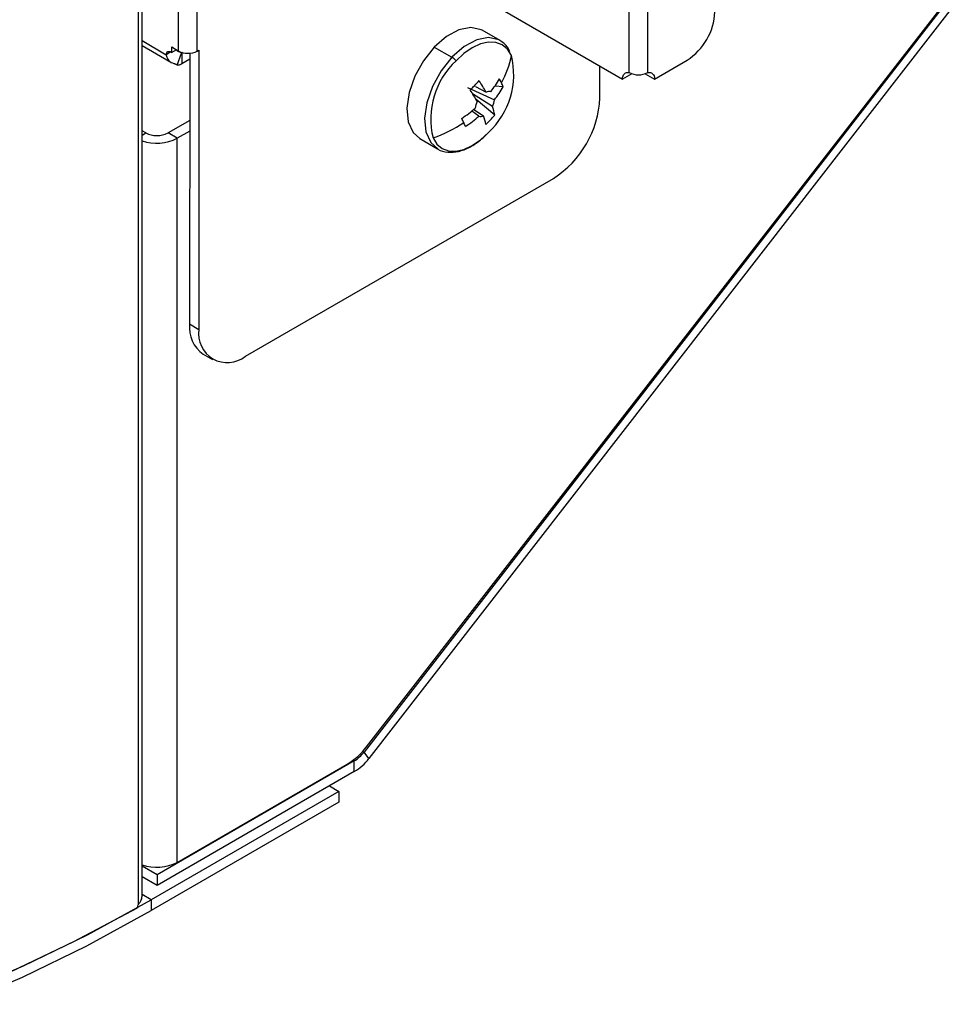
# Model space of a CAD drawing. Units: millimetres. Extents: x -1723 to 1689, y -875 to 1568.
# Drawn here: x 1520 to 1592, y 918 to 993 of the extents above; entities that cross this region are included whole.
import ezdxf

# ---------------------------------------------------------------- set-up
doc = ezdxf.new("R2010")
doc.units = ezdxf.units.MM

msp = doc.modelspace()

# ---------------------------------------------------------------- linework, layer by layer
at = {"color": 7, "linetype": 'Continuous', "lineweight": 25}
for p, q in [((1529.277, 1140.646), (1529.277, 925.497)), ((1529.585, 926.108), (1529.585, 1140.893)), ((1532.367, 990.386), (1532.367, 1079.387)), ((1533.781, 990.386), (1533.781, 1079.387)), ((1566.616, 988.747), (1566.617, 1079.041)), ((1568.03, 988.747), (1568.031, 1079.041)), ((1549.492, 997.85), (1566.109, 988.257)), ((1591.338, 994.892), (1546.457, 937.099)), ((1546.657, 937.509), (1591.177, 994.771)), ((1591.709, 994.411), (1546.828, 936.617)), ((1556.796, 991.182), (1555.448, 991.96)), ((1529.585, 990.802), (1531.784, 989.533)), ((1531.78, 990.312), (1531.429, 990.109)), ((1531.837, 990.692), (1532.367, 990.386)), ((1531.837, 990.278), (1531.837, 990.692)), ((1532.196, 990.485), (1531.837, 990.278)), ((1532.244, 989.319), (1532.581, 990.232)), ((1532.662, 990.269), (1532.615, 990.241)), ((1532.615, 990.241), (1532.615, 989.425)), ((1533.205, 990.222), (1533.204, 969.639)), ((1533.781, 990.386), (1533.912, 990.461)), ((1533.912, 990.461), (1533.912, 969.231)), ((1551.791, 990.69), (1553.139, 989.912)), ((1533.205, 989.766), (1532.615, 989.425)), ((1568.537, 988.256), (1571.012, 989.685)), ((1564.387, 986.824), (1564.387, 989.25)), ((1566.808, 988.66), (1566.109, 988.257)), ((1567.838, 988.66), (1568.537, 988.256)), ((1554.334, 987.613), (1556.37, 986.676)), ((1554.933, 987.677), (1555.735, 987.258)), ((1557.031, 987.667), (1556.395, 987.707)), ((1556.222, 986.178), (1554.713, 987.126)), ((1556.389, 985.511), (1554.982, 986.693)), ((1555.192, 985.434), (1554.632, 985.834)), ((1554.809, 985.933), (1555.549, 985.469)), ((1533.205, 985.112), (1531.558, 984.161)), ((1529.861, 984.161), (1529.585, 984.32)), ((1532.265, 983.753), (1531.558, 984.161)), ((1533.205, 984.295), (1532.265, 983.753)), ((1532.265, 928.718), (1532.265, 983.753)), ((1550.699, 983.732), (1552.046, 982.954)), ((1537.447, 967.19), (1560.852, 980.7)), ((1533.204, 969.639), (1533.912, 969.231)), ((1534.24, 967.35), (1534.947, 966.942)), ((1546.828, 936.617), (1546.457, 937.099)), ((1545.716, 936.429), (1530.727, 927.776)), ((1545.716, 935.613), (1545.716, 936.429)), ((1545.716, 935.613), (1530.727, 926.959)), ((1532.265, 928.718), (1545.177, 936.172)), ((1544.554, 934.108), (1530.29, 925.873)), ((1543.832, 934.525), (1544.554, 934.108)), ((1544.554, 934.108), (1544.554, 933.291)), ((1544.554, 933.291), (1530.29, 925.056)), ((1530.727, 927.776), (1529.585, 928.435)), ((1530.727, 926.959), (1529.585, 927.619)), ((1530.727, 927.776), (1530.727, 926.959)), ((1530.29, 925.873), (1530.29, 925.056))]:
    msp.add_line(p, q, dxfattribs=at)
at = {"color": 8, "linetype": 'Continuous', "lineweight": 25}
for p, q in [((1529.585, 991.174), (1531.429, 990.109)), ((1532.194, 990.484), (1532.615, 990.241)), ((1529.585, 984.002), (1529.861, 984.161)), ((1546.36, 937.155), (1546.457, 937.099)), ((1545.632, 936.477), (1545.716, 936.429)), ((1530.29, 925.873), (1529.585, 926.28))]:
    msp.add_line(p, q, dxfattribs=at)
at = {"color": 7, "linetype": 'Continuous', "lineweight": 25, "flags": 128}
for points in [[(1555.448, 991.96), (1555.364, 992.005), (1554.58, 992.182), (1553.673, 992.008), (1552.718, 991.497), (1551.791, 990.69)], [(1557.66, 990.057), (1557.363, 990.529), (1556.963, 990.862), (1556.475, 991.043), (1555.918, 991.066), (1555.314, 990.93), (1554.686, 990.639), (1554.057, 990.205), (1553.453, 989.645)], [(1531.429, 990.109), (1531.437, 990.192), (1531.462, 990.261), (1531.501, 990.314), (1531.553, 990.348), (1531.615, 990.362), (1531.686, 990.354), (1531.761, 990.325), (1531.837, 990.278)], [(1551.791, 990.69), (1550.968, 989.653), (1550.316, 988.469), (1549.888, 987.235), (1549.717, 986.05), (1549.818, 985.011), (1550.183, 984.201), (1550.699, 983.732)], [(1566.109, 988.257), (1566.118, 988.382), (1566.145, 988.493), (1566.189, 988.588), (1566.25, 988.664), (1566.325, 988.719), (1566.412, 988.752), (1566.51, 988.761), (1566.616, 988.747)], [(1568.03, 988.747), (1568.136, 988.761), (1568.234, 988.752), (1568.322, 988.719), (1568.397, 988.664), (1568.457, 988.588), (1568.501, 988.493), (1568.528, 988.382), (1568.537, 988.256)], [(1551.705, 983.777), (1552.002, 983.305), (1552.403, 982.972), (1552.89, 982.791), (1553.447, 982.768), (1554.051, 982.904), (1554.68, 983.195), (1555.308, 983.629), (1555.913, 984.189)], [(1515.758, 918.798), (1520.58, 920.852), (1525.428, 923.213), (1530.29, 925.873)], [(1515.648, 917.928), (1520.506, 919.998), (1525.391, 922.376), (1530.29, 925.056)], [(1519.596, 920.409), (1524.405, 922.69), (1529.229, 925.268)]]:
    msp.add_lwpolyline(points, dxfattribs=at)
at = {"color": 8, "linetype": 'Continuous', "lineweight": 25, "flags": 128}
for points in [[(1556.776, 991.193), (1556.712, 991.227), (1555.927, 991.404), (1555.021, 991.23), (1554.065, 990.719), (1553.139, 989.912)], [(1553.139, 989.912), (1552.316, 988.875), (1551.664, 987.691), (1551.235, 986.457), (1551.065, 985.272), (1551.166, 984.233), (1551.531, 983.423), (1552.066, 982.943)]]:
    msp.add_lwpolyline(points, dxfattribs=at)
at = {"color": 7, "linetype": 'Continuous', "lineweight": 25}
for centre, radius, start, end in [((1568.528, 993.569), 4.61, 302.60537, 357.39367), ((1533.074, 991.751), 1.537, 242.60967, 297.39033), ((1532.581, 990.295), 0.0627, 269.67304, 302.08887), ((1532.248, 990.01), 0.69, 269.67304, 302.08887), ((1557.577, 985.223), 6.048, 133.00624, 193.82737), ((1552.466, 988.804), 1.297, 40.47255, 58.75455), ((1551.788, 988.611), 6.048, 313.00624, 13.82737), ((1551.288, 991.183), 6.471, 330.28089, 349.97829), ((1567.323, 990.112), 1.537, 242.60882, 297.39022), ((1543.172, 998.873), 16.13, 314.77887, 318.25399), ((1545.202, 981.5), 12.004, 28.66122, 33.54227), ((1549.854, 992.17), 7.918, 321.97828, 330.6119), ((1552.879, 986.154), 4.421, 24.32066, 28.80376), ((1553.368, 986.375), 3.885, 19.43653, 24.32325), ((1544.529, 980.79), 12.004, 28.66122, 33.54227), ((1555.96, 986.796), 0.514, 75.18586, 115.97971), ((1550.132, 991.553), 7.918, 321.97828, 330.6119), ((1556.425, 985.871), 1.522, 153.60263, 173.23097), ((1554.859, 986.855), 1.522, 333.60263, 353.23097), ((1556.711, 987.173), 7.684, 302.605, 357.39404), ((1548.343, 993.564), 9.981, 303.7727, 311.17045), ((1552.773, 984.958), 3.659, 8.69669, 19.48568), ((1548.174, 993.723), 10.554, 289.54738, 303.74723), ((1454.096, 939.875), 109.634, 24.27489, 24.45833), ((1474.297, 948.984), 87.474, 24.06243, 24.27568), ((1548.622, 992.947), 9.981, 303.7727, 311.17045), ((1555.324, 985.931), 0.514, 255.18586, 295.97971), ((1552.1, 984.248), 3.659, 8.69669, 19.48568), ((1550.823, 990.117), 7.225, 312.63486, 320.398), ((1530.709, 985.799), 1.844, 242.60967, 297.39033), ((1530.699, 986.782), 3.41, 250.92138, 297.33737), ((1535.583, 969.337), 2.398, 172.74334, 235.94337), ((1536.067, 968.882), 2.184, 170.78453, 309.20185), ((1542.446, 940.682), 5.272, 301.19415, 322.99945), ((1544.35, 938.685), 2.637, 301.19723, 323.03326), ((1543.667, 938.996), 3.956, 301.19723, 323.03326), ((1530.695, 931.799), 3.457, 251.26045, 296.9983), ((1529.884, 925.25), 0.656, 157.86476, 178.46616)]:
    msp.add_arc(centre, radius, start, end, dxfattribs=at)
for points, knots in [([(1557.535, 990.357), (1557.489, 990.462), (1557.323, 990.83), (1557.002, 991.042), (1556.772, 991.194)], [0, 0, 0, 0, 0.282858, 1, 1, 1, 1]), ([(1532.136, 990.518), (1532.178, 990.479), (1532.248, 990.412), (1532.418, 990.33), (1532.513, 990.273), (1532.581, 990.232)], [0, 0, 0, 0, 0.290011, 0.492692, 1, 1, 1, 1]), ([(1531.429, 990.109), (1531.443, 990.041), (1531.468, 989.911), (1531.564, 989.719), (1531.702, 989.572), (1531.862, 989.489), (1531.984, 989.451), (1532.068, 989.421), (1532.12, 989.399), (1532.185, 989.366), (1532.218, 989.34), (1532.244, 989.319)], [0, 0, 0, 0, 0.162645, 0.306594, 0.537765, 0.694894, 0.77912, 0.839225, 0.867335, 0.895777, 1, 1, 1, 1]), ([(1552.07, 982.942), (1552.072, 982.941), (1552.268, 982.768), (1552.82, 982.678), (1553.635, 982.71), (1554.51, 983.051), (1555.283, 983.566), (1555.732, 984.009), (1555.909, 984.183)], [0, 0, 0, 0, 0.001836, 0.210805, 0.417738, 0.63275, 0.855866, 1, 1, 1, 1]), ([(1529.277, 925.497), (1529.331, 925.561), (1529.435, 925.685), (1529.533, 925.867), (1529.582, 926.012), (1529.58, 926.083), (1529.579, 926.108)], [0, 0, 0, 0, 0.3092421, 0.5947663, 0.8593442, 1, 1, 1, 1])]:
    msp.add_open_spline(points, degree=3, knots=knots, dxfattribs=at)

doc.saveas('drawing.dxf')
